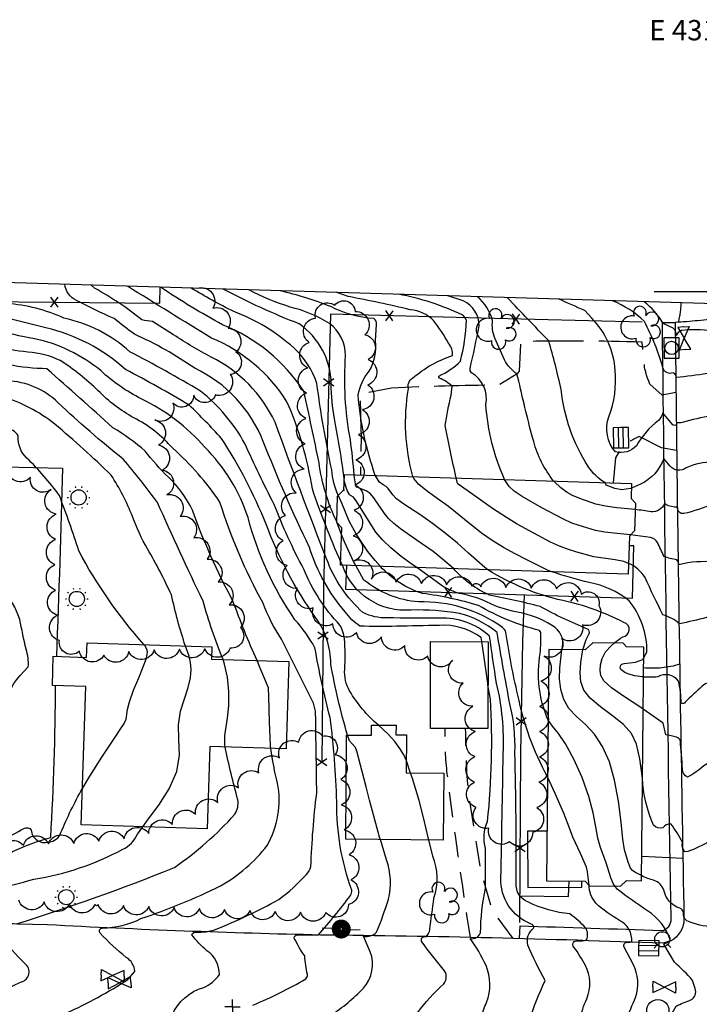
# Model space of a CAD drawing. Extents: x 4317521 to 4320477, y 202237 to 205107.
# Drawn here: x 4318724 to 4318993, y 204719 to 205107 of the extents above; entities that cross this region are included whole.
import ezdxf
from ezdxf.enums import TextEntityAlignment as Align

# ---------------------------------------------------------------- set-up
doc = ezdxf.new("R2010")
doc.units = 0
doc.header["$LTSCALE"] = 100
doc.header["$MEASUREMENT"] = 0
for name, pattern in [('GRVDWY', [0.16, 0.1, -0.06]), ('PAVDWY', [0.26, 0.2, -0.06]), ('PAVED', [0.81, 0.75, -0.06])]:
    doc.linetypes.add(name, pattern=pattern)
doc.layers.get('0').update_dxf_attribs({"linetype": 'CONTINUOUS'})
for name, color, linetype in [('C-INDX', 4, 'CONTINUOUS'), ('C-INDX-CL', 4, 'CONTINUOUS'), ('C-INTRM', 44, 'CONTINUOUS'), ('C-INTRM-CL', 44, 'CONTINUOUS'), ('M-FENCE', 8, 'CONTINUOUS'), ('M-FENCE-PAT', 8, 'CONTINUOUS'), ('M-VEGL', 3, 'CONTINUOUS'), ('M-VEGS', 3, 'CONTINUOUS'), ('P-CONCPAD', 2, 'CONTINUOUS'), ('P-CURBPK', 6, 'CONTINUOUS'), ('P-GRVDW', 1, 'GRVDWY'), ('P-PAVDW', 7, 'PAVDWY'), ('P-PAVPK', 7, 'PAVDWY'), ('P-SIDEWALK', 2, 'CONTINUOUS'), ('R-CURBRD', 6, 'CONTINUOUS'), ('R-PAVRD', 7, 'PAVED'), ('S-BUILDING', 4, 'CONTINUOUS'), ('SV-GRID', 7, 'CONTINUOUS'), ('SV-GRID-TEXT', 7, 'CONTINUOUS'), ('SV-SHEET', 7, 'CONTINUOUS'), ('U-CATCHBSN', 5, 'CONTINUOUS'), ('U-CURBINLET', 5, 'CONTINUOUS'), ('U-FIREHYD', 7, 'CONTINUOUS'), ('U-PWR-STLIGHT', 2, 'CONTINUOUS'), ('U-SANMH', 6, 'CONTINUOUS'), ('U-STLIGHT', 2, 'CONTINUOUS'), ('U-UTIL-UNID', 7, 'CONTINUOUS'), ('U-VALVE', 7, 'CONTINUOUS')]:
    doc.layers.add(name, color=color, linetype=linetype)
doc.styles.add('SIMPLEX', font='simplex.shx')
doc.styles.get("Standard").update_dxf_attribs({"font": 'ROMANS.shx'})

# ---------------------------------------------------------------- blocks, each defined once
blk = doc.blocks.new('SANMH')
at = {"linetype": 'CONTINUOUS'}
blk.add_circle((0, 0), 0.044, dxfattribs=at)
at = {"linetype": 'CONTINUOUS', "style": 'SIMPLEX'}
blk.add_text('S', height=0.066, dxfattribs=at).set_placement((0.0569, -0.078))
blk = doc.blocks.new('CI')
for p, q in [((0.04, 0.03), (-0.04, 0.03)), ((-0.04, 0.03), (-0.04, -0.03)), ((0.04, 0), (0.04, 0.03)), ((0.04, -0.03), (0.04, 0)), ((-0.04, -0.03), (0.04, -0.03))]:
    blk.add_line(p, q)
blk.add_circle((0, 0), 0.0261)
blk = doc.blocks.new('VALVE')
at = {"linetype": 'CONTINUOUS'}
for p, q in [((-0.045, 0), (-0.045, 0.0225)), ((-0.045, 0.0225), (0, 0)), ((-0.045, -0.0225), (0, 0)), ((-0.045, 0), (-0.045, -0.0225)), ((0.045, 0.0225), (0, 0)), ((0.045, -0.0225), (0, 0)), ((0.045, 0), (0.045, 0.0225)), ((0.045, 0), (0.045, -0.0225))]:
    blk.add_line(p, q, dxfattribs=at)
blk = doc.blocks.new('CB')
at = {"linetype": 'CONTINUOUS'}
for p, q in [((0.04, 0.03), (-0.04, 0.03)), ((-0.04, 0.03), (-0.04, -0.03)), ((0.04, 0.01), (-0.04, 0.01)), ((0.04, 0), (0.04, 0.03)), ((0.04, -0.03), (0.04, 0)), ((-0.04, -0.01), (0.04, -0.01)), ((-0.04, -0.03), (0.04, -0.03))]:
    blk.add_line(p, q, dxfattribs=at)
blk = doc.blocks.new('PP-STLT')
at = {"linetype": 'CONTINUOUS'}
for p, q in [((-0.035, 0), (-0.075, 0)), ((0.035, 0), (0.075, 0))]:
    blk.add_line(p, q, dxfattribs=at)
at = {"linetype": 'CONTINUOUS', "const_width": 0.04}
blk.add_lwpolyline([(0.0171, 0.0036, 1), (-0.0171, -0.0036, 1)], format="xyb", close=True, dxfattribs=at)
blk = doc.blocks.new('STLIGHT')
at = {"linetype": 'CONTINUOUS'}
for p, q in [((-0.0139, 0.0428), (-0.0124, 0.038)), ((0.0124, 0.038), (0.0139, 0.0428)), ((-0.045, 0), (-0.04, 0)), ((-0.0364, 0.0265), (-0.0324, 0.0235)), ((0.0324, 0.0235), (0.0364, 0.0265)), ((0.04, 0), (0.045, 0)), ((-0.0364, -0.0265), (-0.0324, -0.0235)), ((-0.0139, -0.0428), (-0.0124, -0.038)), ((0.0124, -0.038), (0.0139, -0.0428)), ((0.0324, -0.0235), (0.0364, -0.0265))]:
    blk.add_line(p, q, dxfattribs=at)
blk.add_circle((0, 0), 0.03, dxfattribs=at)
blk = doc.blocks.new('UNU')
at = {"linetype": 'CONTINUOUS'}
for q in [(-0.03, 0), (0, 0.03), (0.03, 0), (0, -0.03)]:
    blk.add_line((0, 0), q, dxfattribs=at)
blk = doc.blocks.new('TREE')
at = {"linetype": 'CONTINUOUS'}
for centre, radius, start, end in [((-0.0091, 0.0536), 0.0258, 335.8002, 210.2293), ((-0.0394, -0.0039), 0.0452, 79.7264, 289.7946), ((0.0382, 0.0291), 0.0275, 260.759, 149.6138), ((0.046, -0.0217), 0.0266, 236.6404, 117.338), ((0.0039, -0.0522), 0.0287, 168.2151, 16.7673)]:
    blk.add_arc(centre, radius, start, end, dxfattribs=at)
blk = doc.blocks.new('FH')
at = {"linetype": 'CONTINUOUS'}
for p, q in [((-0.021, 0.0214), (-0.0332, 0.0335)), ((0.0211, 0.0213), (0.0332, 0.0334))]:
    blk.add_line(p, q, dxfattribs=at)
blk.add_circle((0, 0), 0.03, dxfattribs=at)
blk = doc.blocks.new('FP')
at = {"linetype": 'CONTINUOUS'}
for p, q in [((0.0143, -0.02), (-0.0143, 0.02)), ((-0.0143, -0.02), (0.0143, 0.02))]:
    blk.add_line(p, q, dxfattribs=at)

msp = doc.modelspace()

# ---------------------------------------------------------------- linework, layer by layer
at = {"layer": 'C-INDX'}
for points, elevation in [([(4318789.78, 204859.99, -0.024514), (4318784.29, 204880.17, 0.025544), (4318774.84, 204898.34, -0.036005), (4318768.87, 204911.11, 0.056646), (4318760.46, 204927.48, 0.020415), (4318738.19, 204947.6, 0.096372), (4318717.33, 204958.55, -0.113856), (4318707.6, 204961.85, -0.032291), (4318686.14, 204977.15, 0.052011), (4318678.82, 204981.49, 0.079606), (4318638.82, 204989.34, 0.007104), (4318547.25, 205006.54, -0.030734), (4318488.52, 205010.4)], 1930), ([(4318853.87, 204824.85, -0.027765), (4318847.23, 204852.91, 0.160029), (4318841.24, 204871.23, -0.063835), (4318821.65, 204908.15, 0.049913), (4318804.03, 204941.98, 0.02004), (4318791.32, 204955.09, 0.01699), (4318766.11, 204969.2, 0.127008), (4318734.74, 204985.61, 0.011842), (4318700.6, 204993.73, -0.184352), (4318690, 205001.41, -0.120948), (4318681.43, 205004.62)], 1920), ([(4318849.56, 204908.99, -0.073914), (4318842.58, 204932.36, 0.005695), (4318836.56, 204960.57, 0.15443), (4318804.51, 204986.84, -0.023602), (4318780.01, 205001.67)], 1910), ([(4318879.64, 204926.9, -0.109889), (4318877.93, 204961.58, -0.349374), (4318879.56, 204965.79, -0.098446), (4318895.32, 204974.68, 0.198856), (4318893.76, 204979.53, 0.040109), (4318887.79, 204988.53, 0.166536), (4318878.64, 204992.76, 0.01197), (4318854.11, 204997.98), (4318849.62, 204999.59)], 1900), ([(4319055.44, 204945.75, 0.241155), (4319050.99, 204948.59, 0.013422), (4319037.07, 204950.06), (4319028.9, 204949.97, 0.175528), (4319023.74, 204949.85, -0.040876), (4319013.67, 204949.23, 0.128324), (4319011.67, 204950.17, 0.107111), (4319011.04, 204946.73, 0.029957), (4318997.61, 204950.95, 0.031056), (4318986.06, 204948.19, -0.135093), (4318983.88, 204948.24, -0.794629), (4318982.25, 204947.47), (4318978.44, 204952.11, -0.108825), (4318976.61, 204949.02, 0.103974), (4318967.92, 204939.02, -0.268519), (4318959.72, 204936.66, -0.278528), (4318957.07, 204950.53, 0.114308), (4318959.57, 204968.84, 0.180777), (4318950.29, 204989.5), (4318947.53, 204992.47, -0.007841), (4318937.37, 204996.96)], 1890), ([(4318932.8, 204808.4, -0.075704), (4318921.13, 204840.65, -0.024988), (4318916.42, 204865.38, 0.16949), (4318915, 204867.39, 0.164636), (4318881.91, 204877.42, -0.150168), (4318860.25, 204886.08), (4318857.08, 204891.74)], 1910), ([(4318970.85, 204855.43), (4318972.12, 204857.61, 0.169522), (4318965.08, 204877.92, 0.120935), (4318949.33, 204885.09, -0.022029), (4318934.48, 204889.32)], 1900), ([(4319053.93, 204709.71, 0.052613), (4319062.35, 204720.21, 0.324813), (4319060.05, 204731.27, -0.111152), (4319053.72, 204739.99, -0.164858), (4319055.27, 204740.38, 0.015644), (4319032.11, 204749.83, -0.197094), (4319026.42, 204755.83, -0.09223), (4319021.49, 204776.38, -0.000938), (4319017.07, 204819.09, 0.026981), (4319013.52, 204841.8), (4319013.04, 204843.16, 0.087375), (4319012.67, 204840.05, -0.56832), (4319011.43, 204839.46, 0.111525), (4318999.7, 204846.02, 0.191358), (4318993.96, 204844.2, 0.00987), (4318987.14, 204837.89, -0.48159), (4318985.62, 204837.44), (4318985.62, 204837.44, 0.04901), (4318984.59, 204846.21, 0.383746), (4318976.38, 204847.82, -0.045372), (4318970.77, 204847.78)], 1900), ([(4318696.3, 204759.96, 0.016959), (4318729.99, 204767.99, 0.084265), (4318765.05, 204779.77, 0.180121), (4318770.86, 204785.72), (4318772.97, 204788.65)], 1930), ([(4318847.16, 204714.23, 0.057863), (4318860.15, 204724.98, 0.282104), (4318862.81, 204739.29), (4318860.15, 204745.46, 0.243138), (4318865.32, 204747, 0.019665), (4318870.01, 204760.05, 0.146237), (4318869.27, 204775.57), (4318866.8, 204783.62)], 1920), ([(4318893.17, 204534.36, -0.333771), (4318898.39, 204539.14), (4318892.38, 204552.57, 0.005271), (4318893.1, 204594.05, -0.330589), (4318894.95, 204595.44, 0.012408), (4318928.74, 204600.35, 0.120875), (4318933.35, 204602.17, 0.039081), (4318953.06, 204628.26, -0.061884), (4318956.88, 204635.08, -0.067981), (4318964.81, 204637.54, 0.003831), (4318979.98, 204640.65), (4318981.87, 204641.52, 0.010396), (4318983.22, 204707.86, 0.012387), (4318964.67, 204710.89, -0.346084), (4318963.97, 204712.16, -0.028099), (4318967.64, 204721.33, 0.207088), (4318966.63, 204734.47), (4318963.17, 204741.14, -0.686329), (4318964.68, 204743.05), (4318966.16, 204743.2, 0.300079), (4318961.27, 204751.7, -0.054871), (4318951.92, 204758.46, -0.163943), (4318949.22, 204765.61)], 1910)]:
    msp.add_lwpolyline(points, format="xyb", dxfattribs=dict(at, elevation=elevation))
at = {"layer": 'C-INDX', "elevation": 1910}
msp.add_lwpolyline([(4318851.5, 204903.98), (4318849.71, 204908.58)], dxfattribs=at)
at = {"layer": 'C-INDX-CL'}
for points, elevation in [([(4318934.48, 204889.32), (4318933.11, 204889.82), (4318924.34, 204894.14), (4318920.05, 204896.35), (4318915.47, 204898.91), (4318910.98, 204901.71), (4318906.81, 204904.61), (4318900.03, 204909.98), (4318893.7, 204915.12), (4318889.63, 204918.03), (4318885.46, 204921), (4318882.04, 204923.74), (4318879.99, 204926.1), (4318879.64, 204926.9)], 1900), ([(4318849.71, 204908.58), (4318849.56, 204908.99)], 1910), ([(4318857.08, 204891.74), (4318856.14, 204893.42), (4318852.62, 204901.09), (4318851.5, 204903.98)], 1910), ([(4318772.97, 204788.65), (4318775.26, 204791.84), (4318779.25, 204797.21), (4318783.42, 204803.69), (4318786.45, 204810.49), (4318787.43, 204817), (4318787.2, 204823.12), (4318787.04, 204828.88), (4318787.91, 204834.29), (4318790.9, 204843.68), (4318791.77, 204847.47), (4318792.04, 204850.7), (4318791.82, 204853.51), (4318791.26, 204856), (4318789.78, 204859.99)], 1930), ([(4318970.77, 204847.78), (4318970.36, 204847.8), (4318967.31, 204848.22), (4318964.97, 204848.87), (4318963.36, 204849.59), (4318961.78, 204850.72), (4318961.52, 204851.38), (4318961.85, 204852.49), (4318962.25, 204852.86), (4318963.15, 204853.17), (4318967.65, 204853.66), (4318970.44, 204854.74), (4318970.85, 204855.43)], 1900), ([(4318866.8, 204783.62), (4318866.52, 204784.55), (4318864.16, 204793.43), (4318862.52, 204799.22), (4318861.17, 204804.49), (4318859.68, 204810.44), (4318857.49, 204818.53), (4318856.93, 204819.94), (4318854.64, 204822.61), (4318853.87, 204824.85)], 1920), ([(4318949.22, 204765.61), (4318948.66, 204770.94), (4318948.18, 204772.7), (4318945.84, 204778.18), (4318942.88, 204784.61), (4318941, 204789.57), (4318939.09, 204794.24), (4318935.79, 204801.77), (4318932.8, 204808.4)], 1910)]:
    msp.add_lwpolyline(points, dxfattribs=dict(at, elevation=elevation))
at = {"layer": 'C-INTRM'}
for points, elevation in [([(4318773.57, 204860.51, -0.060067), (4318747.69, 204897.55, 0.015134), (4318740.03, 204919.44, 0.042987), (4318727.17, 204934.21, -0.220031), (4318723.73, 204942.96, 0.135935), (4318721.68, 204945.06, -0.033799), (4318710.82, 204951.73, 0.099311), (4318704.58, 204958.01, -0.022016), (4318683.13, 204973.96, 0.117814), (4318661.38, 204982.86, 0.040652), (4318643.72, 204985.07, -0.023869), (4318602.72, 204991.67, 0.02443), (4318541.9, 205000.77, -0.008941), (4318495.67, 205004.2, -0.056419), (4318472.56, 205009.11), (4318468.45, 205011.01)], 1932), ([(4318765.25, 204933.75, -0.021097), (4318739.54, 204956.08, 0.183088), (4318719.4, 204964.73, -0.137542), (4318696.08, 204974.97, 0.059271), (4318681.06, 204985.08, -0.057665), (4318669.42, 204988.69, 0.062703), (4318645.04, 204992.61, -0.074539), (4318627.62, 204996.2, -0.013152), (4318589.11, 205003.8, 0.003134), (4318577.37, 205007.74)], 1928), ([(4318818.1, 204854.29, -0.017197), (4318808.58, 204877.78, -0.037133), (4318792.57, 204913.69, 0.086861), (4318783.09, 204926.7, -0.032696), (4318773.9, 204936.96, 0.043737), (4318761.17, 204946.21, -0.000768), (4318735.13, 204969.48, -0.084173), (4318705.04, 204975.12, -0.059535), (4318691.04, 204984.28, 0.123515), (4318676.39, 204990.09, 0.091249), (4318643.54, 204996.55, -0.052431), (4318636.61, 204997.58, -0.027617), (4318625.72, 205001.75, -0.066239), (4318607.29, 205006.85)], 1926), ([(4318866.04, 204828.81, -0.083001), (4318854.67, 204842.3, -0.146877), (4318852.74, 204850.82, 0.027678), (4318852.68, 204862.87, 0.10489), (4318850.8, 204868.3, -0.089919), (4318836.55, 204890.34, -0.029888), (4318824.84, 204915.94, -0.012434), (4318813.26, 204939.98, 0.100805), (4318795.73, 204960.67, 0.015136), (4318767.89, 204976.15, 0.133178), (4318741.79, 204989.46, 0.088577), (4318719.26, 204995.2, -0.032352), (4318700.09, 204998.27), (4318698.61, 204998.8, -0.074049), (4318696.71, 205004.17)], 1918), ([(4318906.83, 204861.74), (4318906.59, 204863.35, 0.182052), (4318890.12, 204868.14, 0.001048), (4318873.14, 204867.82, -0.016608), (4318858.74, 204867.87, -0.091896), (4318852.91, 204873.5, -0.102689), (4318838.84, 204898.97, -0.020045), (4318820.58, 204940.74, 0.190915), (4318793.51, 204969.66, 0.048285), (4318769.67, 204983.1, -0.016278), (4318761.64, 204989.32, -0.016871), (4318746.78, 204996.4, -0.258405), (4318742.19, 205002.8)], 1916), ([(4318925.6, 204712.04, -0.026941), (4318931.87, 204728.03, -0.022687), (4318925.09, 204741.89, -0.305905), (4318927.47, 204748.77, 0.33028), (4318926.39, 204750.27, -0.321629), (4318914.42, 204768.52, 0.000764), (4318915.34, 204817.56, 0.071855), (4318912.7, 204845.32, -0.00214), (4318909.91, 204863.93, 0.198546), (4318890.18, 204871.03, -0.004623), (4318869.47, 204871.12, -0.126033), (4318859.94, 204873.23, -0.121505), (4318845.54, 204894.44, -0.005421), (4318825.22, 204948.37, 0.171393), (4318799.97, 204974, -0.023743), (4318785.15, 204982.89), (4318776.8, 204988.18, -0.048316), (4318772.53, 204988.78, 0.04893), (4318753.92, 205001.24), (4318752.64, 205002.49)], 1914), ([(4318851.16, 204893.26, -0.021434), (4318839.96, 204922.04, 0.062131), (4318829.93, 204956.46, 0.155133), (4318800.11, 204981.59, -0.002665), (4318766.89, 205002.07)], 1912), ([(4318850.17, 204919.51, -0.084739), (4318847.63, 204929.57, -0.021424), (4318841.75, 204963.68, 0.130484), (4318832.58, 204977.74, 0.091196), (4318808.9, 204992.09, -0.022767), (4318792.11, 205001.31)], 1908), ([(4318847.4, 204963.5, 0.242214), (4318834.75, 204987.18, -0.028736), (4318804.74, 205000.93)], 1906), ([(4318856.49, 204927.62, 0.010878), (4318854.97, 204941.41, -0.065384), (4318853.1, 204974.75, 0.224008), (4318846.75, 204987.34, 0.077194), (4318831.15, 204993.84, -0.046603), (4318814.82, 205000.63)], 1904), ([(4318864.95, 204980.54), (4318865.34, 204986.9, 0.284027), (4318864.22, 204989.25, -0.099704), (4318847.22, 204994, 0.034719), (4318827.19, 205000.26)], 1902), ([(4318896.79, 204926.36, -0.010654), (4318892.46, 204947.08, -0.020091), (4318894.73, 204959.02), (4318895.2, 204962.62, 0.064761), (4318890.13, 204965.82, -0.371937), (4318889.94, 204966.61, 0.090017), (4318898.43, 204972.4, 0.054368), (4318900.83, 204988.53, 0.181316), (4318899.16, 204990.7, 0.066515), (4318873.94, 204998.86)], 1898), ([(4318915.89, 204925.76, -0.086452), (4318908.47, 204955.3, 0.322386), (4318902.79, 204967.87, -0.199953), (4318902.22, 204969.61, 0.012027), (4318905.85, 204986.35, 0.300919), (4318899.52, 204996.22), (4318893.44, 204998.27)], 1896), ([(4318935.26, 204925.15, -0.102339), (4318927.37, 204940.8, -0.015166), (4318921.55, 204964.54), (4318920.7, 204967.43, -0.120757), (4318915.83, 204973.01), (4318911.99, 204981.51, -0.117373), (4318911.11, 204988.57, 0.141628), (4318905.22, 204997.92)], 1894), ([(4318955.6, 204924.52, -0.122028), (4318948.91, 204930.89, -0.116148), (4318938.19, 204961.23, 0.01874), (4318933.3, 204980.53, -0.004764), (4318916.96, 204997.57)], 1892), ([(4319066.9, 204945.38, 0.005965), (4319048.61, 204952.13, 0.006028), (4319031.97, 204954.53, -0.106431), (4319025.47, 204957.61, 0.03698), (4319017.39, 204962.37), (4319011.78, 204966.95, -0.053181), (4318995.83, 204967.64, -0.021618), (4318983.69, 204966, 0.290394), (4318982.45, 204967.88, -0.446296), (4318978.41, 204969.79, 0.053387), (4318971.12, 204988.12, 0.0932), (4318958.47, 204996.33)], 1888), ([(4318978.47, 204987.36, 0.097514), (4318971, 204995.95)], 1886), ([(4318816.41, 204718.25, 0.035584), (4318837.34, 204728.62, 0.200788), (4318838.01, 204730.33, -0.02962), (4318836.93, 204737.66, -0.040014), (4318832.94, 204744.49, -0.509464), (4318833.51, 204745.82), (4318842.34, 204745.96, 0.01763), (4318855, 204761.54, 0.166301), (4318855.55, 204763.66, -0.091613), (4318849.62, 204798.56, 0.024571), (4318846.96, 204831.81, -0.021595), (4318840.97, 204859.35, 0.051423), (4318833.09, 204870.41, -0.088267), (4318814.55, 204910.74, 0.114807), (4318797.49, 204938.52, 0.100862), (4318772.38, 204957.6, -0.069866), (4318756.47, 204968.62, 0.123318), (4318730.14, 204981.33, -0.042106), (4318698.31, 204989.82, 0.028435)], 1922), ([(4319086.12, 204944.75, 0.111659), (4319073.85, 204949.96, -0.02568), (4319052.49, 204955.55, -0.021948), (4319041.45, 204965.67, 0.070877), (4319025.41, 204973.69, -0.101489), (4319023.43, 204976.23, -0.004353), (4319012.2, 204984.64, 0.137523), (4318997.86, 204984.43, 0.04975), (4318985.7, 204984.59, 0.179417), (4318983.64, 204982.62, 0.272825), (4318982.4, 204985.5), (4318978.47, 204987.36)], 1886), ([(4318784.56, 204714.28, -0.225056), (4318797.02, 204725.21, 0.130492), (4318803.21, 204730.29, 0.258446), (4318798.31, 204739.76, -0.062665), (4318792.33, 204746.06, -0.347457), (4318794.22, 204747.13, 0.088344), (4318801.33, 204747.99, 0.032048), (4318826.74, 204760.01, 0.052079), (4318837.57, 204769.81, 0.103852), (4318839.4, 204772.94, -0.022976), (4318841.68, 204801.96, 0.000341), (4318841.24, 204833.2, 0.092222), (4318840.35, 204837.43, 0.007922), (4318827.72, 204862.75, -0.055728), (4318820.5, 204876.89, -0.047801), (4318803.42, 204916.81, 0.065536), (4318784.79, 204938.06, 0.099213), (4318769.39, 204950.11, -0.069898), (4318755.32, 204960.82, 0.048178), (4318740.34, 204972.79, 0.088722), (4318727.57, 204976.02, -0.071834), (4318700.72, 204983.02, 0.01725)], 1924), ([(4318864.82, 204927.36, -0.063848), (4318858.01, 204959.12, -0.131661), (4318862.43, 204968.48, 0.145677), (4318864.95, 204980.54)], 1902), ([(4318852.54, 204925.94, 0.019117), (4318848.65, 204949.67, -0.041027), (4318847.4, 204963.5)], 1906), ([(4318804.68, 204854.72, -0.031158), (4318796.77, 204877.76, -0.007429), (4318778.8, 204916.66, 0.016575), (4318765.25, 204933.75)], 1928), ([(4319047.48, 204885.87, 0.124049), (4319024.63, 204910.67, -0.187182), (4319018.45, 204922.61, 0.153898), (4319012.9, 204932.02, 0.294507), (4319011.8, 204932.25, -0.700529), (4319008.7, 204929.88, 0.235456), (4318987.61, 204930.36, -0.412405), (4318981.21, 204931.13, -0.023667), (4318978.74, 204934.09, -0.206213), (4318969.5, 204923.91), (4318966, 204922.32)], 1892), ([(4318998.11, 204916.09, -0.045572), (4318986.71, 204912.27, -0.48793), (4318984.18, 204914.87, -0.127638), (4318979.5, 204915.83), (4318979.05, 204916.33, -0.345414), (4318973.75, 204912.99, 0.017115), (4318967.5, 204913.86)], 1894), ([(4319096.27, 204729.32, -0.008322), (4319087.77, 204738.59, -0.587865), (4319089.06, 204739.25, 0.579874), (4319088.45, 204741.76, 0.152647), (4319072.01, 204747.11, 0.007029), (4319047.21, 204754.48, -0.211785), (4319032.63, 204766.16, -0.111835), (4319030.45, 204773.95, -0.051349), (4319028.16, 204867.45, -0.006119), (4319012.76, 204891.42, 0.299115), (4319011.93, 204889.18, 0.18069), (4318984.76, 204892.12, 0.207141), (4318983.85, 204894, -0.05396), (4318978.88, 204895.38, -0.009078), (4318976.25, 204900.9, 0.181878), (4318973.49, 204902.89), (4318965.67, 204903.93)], 1896), ([(4318949.34, 204650.01, -0.006471), (4318959.89, 204659.9, 0.162172), (4318967.82, 204674.53, 0.041518), (4318969.9, 204688.63, 0.210122), (4318962.23, 204708.79, 0.160125), (4318956.55, 204708.28, -0.200554), (4318949.26, 204711.01, -0.246762), (4318945.65, 204712.42, -0.062256), (4318948.37, 204720.81, 0.21173), (4318947.86, 204733.95, 0.028314), (4318943.25, 204741.2, -0.752824), (4318944.7, 204743.63, 0.113808), (4318948.26, 204744.06, 0.24251), (4318947.89, 204748.75, 0.053372), (4318941.65, 204754.24, -0.08569), (4318925.26, 204758.88, -0.327819), (4318920.41, 204766.41, 0.008122), (4318919.95, 204817.94, 0.073007), (4318917.94, 204837.22, -0.002509), (4318912.88, 204865.37, 0.112418), (4318898.08, 204872.86, 0.049435), (4318878.99, 204874.22, -0.345856), (4318851.84, 204891.9)], 1912), ([(4318933.02, 204831.06), (4318932.89, 204831.25, -0.142564), (4318929.91, 204857.07, 0.030086), (4318930.22, 204865.36), (4318929.69, 204866.17, -0.068819), (4318905.53, 204876.03, 0.038991), (4318883.47, 204880.76, -0.133479), (4318866.83, 204891.44)], 1908), ([(4318938.51, 204858.55, 0.318923), (4318935.86, 204867.3, 0.096263), (4318923.08, 204872.94, -0.038205), (4318912.17, 204875.83, 0.078401), (4318897.98, 204880.81, -0.054261), (4318891.77, 204883.38), (4318881.24, 204890.98)], 1906), ([(4318946.82, 204858.47, -0.07564), (4318949.27, 204864.9, 0.381252), (4318948.69, 204866.73, -0.033952), (4318929.95, 204875.64, 0.011764), (4318909.97, 204880.11, -0.10841), (4318895.77, 204890.53)], 1904), ([(4318959.25, 204861.22, -0.039131), (4318962.55, 204863.68, 0.834887), (4318962.99, 204869.35, 0.064307), (4318938.88, 204877.98, -0.086053), (4318909.3, 204890.11)], 1902), ([(4319084.54, 204724.19, -0.001474), (4319069.61, 204739.28), (4319069.48, 204739.65), (4319073.36, 204739.96, -0.015741), (4319037.72, 204753.06, -0.215174), (4319027.52, 204766.1, -0.035954), (4319021.24, 204841.05, 0.081903), (4319017.08, 204863.24, 0.094414), (4319012.92, 204870.3, 0.013108), (4319011.95, 204867.46, -0.108057), (4319001.99, 204870.88, 0.138542), (4318995.64, 204871.28, -0.014074), (4318984.94, 204868.79, 0.117428), (4318978.39, 204872.28, -0.005039), (4318971.37, 204887.02, 0.162763), (4318964.83, 204892.66)], 1898), ([(4318718.96, 204833.88, -0.205288), (4318724.57, 204848.32), (4318727.7, 204851.74, 0.115077), (4318726.85, 204858.72, -0.002564), (4318724.36, 204870.55, 0.102911), (4318717.51, 204882.51, -0.027472)], 1934), ([(4318916.53, 204688.09, -0.077414), (4318931.83, 204690.92, 0.733323), (4318932.64, 204695.38, -0.142578), (4318919.69, 204702.51, 0.006819), (4318911.11, 204711.43, 0.057508), (4318906.44, 204713.05, -0.032369), (4318908.77, 204719.34, 0.189966), (4318908.55, 204733.97, 0.040618), (4318902.31, 204744.57, 0.388571), (4318906.39, 204746.83, -0.050137), (4318908.32, 204764.37, -0.00703), (4318908.37, 204780.13, -0.176132), (4318909.14, 204790.77, 0.042094), (4318910.25, 204839.05), (4318909.32, 204844.63)], 1916), ([(4319040.75, 204714.91, 0.080916), (4319046.36, 204724.2, 0.184626), (4319044.58, 204729.42, -0.066594), (4319038.03, 204739.23, -0.64565), (4319039.7, 204740.92, -0.032343), (4319024.85, 204747.56, -0.133316), (4319021.95, 204751.41, -0.049711), (4319015.66, 204790.78, 0.005932), (4319013.87, 204804.35), (4319013.4, 204806.58, 0.01285), (4319012.93, 204801.8, 0.006275), (4319005.81, 204811.16, 0.392969), (4318994.53, 204812.71, -0.059756), (4318988.18, 204808.25, -0.329708), (4318986.16, 204811.42, 0.004435), (4318985.3, 204822.68, 0.252541), (4318983.82, 204823.98, 0.039875), (4318979.57, 204825.01, 0.002063), (4318978.49, 204829.55), (4318970.65, 204835.1)], 1902), ([(4318633.85, 204520.47, -0.010433), (4318664.72, 204520.45, 0.274668), (4318670.01, 204523.58, 0.049529), (4318673.53, 204532.2, -0.013556), (4318676.88, 204544.61, -0.16786), (4318678.82, 204557.67, 0.045925), (4318680.79, 204584.5, 0.00632), (4318682.53, 204681.1, -0.30537), (4318690.21, 204696.47, 0.008256), (4318701.76, 204702.68, 0.418073), (4318698, 204707.57), (4318690.2, 204708.08, -0.600561), (4318688.52, 204709.46, -0.003576), (4318725.02, 204727.45, 0.636297), (4318726.45, 204734.6, -0.006444), (4318716.32, 204745.32, -0.152482), (4318713.92, 204749.54, -0.098148), (4318723.1, 204750.35, 0.020681), (4318785.45, 204772.61, 0.059407), (4318809.36, 204793.61, 0.17769), (4318810.52, 204799.34, -0.015536), (4318805.48, 204820.15)], 1928), ([(4318689.78, 204682.36, -0.025451), (4318727.59, 204697.15, -0.235589), (4318729.88, 204696.94, 0.918154), (4318732.05, 204700.02, 0.000456), (4318739.22, 204705, 0.662428), (4318739.18, 204705.9, -0.040655), (4318730.94, 204706.8), (4318730.1, 204707.73, -0.083027), (4318742.82, 204715.18, 0.036355), (4318767.12, 204728.33), (4318769.88, 204731.57, 0.233933), (4318766.46, 204737.12, -0.039073), (4318756.18, 204746.66, -0.660363), (4318756.99, 204748.69, 0.109177), (4318772.24, 204752.42, 0.033335), (4318803.69, 204765.32, 0.099753), (4318822.11, 204781.31, 0.173593), (4318826.24, 204805.83, -0.030086), (4318823.54, 204819.57)], 1926), ([(4319015.49, 204757.49), (4319014.62, 204762.67, 0.100618), (4319014.37, 204757.32), (4319014.19, 204756.63, 0.006068), (4319000.44, 204784.71, -0.007837), (4318991.5, 204780.17, -0.085681), (4318987.09, 204778.73, -0.247464), (4318986.09, 204782.48, 0.05648), (4318981.48, 204789.87, 0.243666), (4318978.37, 204788.22, -0.310056), (4318974.74, 204789.31, -0.097582), (4318970.38, 204807.85)], 1904), ([(4318708.44, 204778.18, -0.003339), (4318726.03, 204788.03, -0.378703), (4318728.87, 204787.36, 0.481122), (4318735.75, 204782.7, 0.321192), (4318740.65, 204786.41, -0.031615), (4318749.12, 204803.73)], 1932), ([(4318890.33, 204692.68, -0.019129), (4318888.95, 204712.13, 0.200326), (4318884.36, 204712.95, -0.376179), (4318881.44, 204715.22, -0.048979), (4318891.87, 204726.65, 0.382082), (4318891.61, 204732.45, -0.019214), (4318883.38, 204743.08, -0.826253), (4318884.92, 204745.28, 0.175189), (4318886.32, 204748.1, -0.000892), (4318887.96, 204760.52, 0.183062), (4318887.49, 204777.11), (4318885.95, 204783.47)], 1918), ([(4318998.17, 204749.11, -0.0846), (4318987.9, 204751.51, -0.286287), (4318986.55, 204755.05, 0.19356), (4318985.13, 204756.5, -0.276931), (4318978.79, 204763.68, 0.217467), (4318974.92, 204767.52, -0.059675), (4318970.01, 204769.39)], 1906), ([(4318915.16, 204584.9, 0.10379), (4318916.02, 204592, -0.394732), (4318916.97, 204593.36, -0.015705), (4318950.26, 204594.45, 0.02368), (4318963.07, 204595.32), (4318964.82, 204596.07, 0.193981), (4318961.86, 204600.45, -0.281827), (4318961.84, 204605.94, 0.066219), (4318970.72, 204630.44, -0.308623), (4318982.14, 204635.23, 0.081506), (4318984.27, 204652.34, 0.003512), (4318985.99, 204706.42, 0.302021), (4318982.8, 204709.97), (4318980.06, 204710.34, -0.058303), (4318983.62, 204717.88, -0.025453), (4318989.38, 204720.29, 0.405753), (4318991.09, 204724.86), (4318990.11, 204728.03, 0.032394), (4318982.97, 204735.17), (4318978.84, 204742.37), (4318981.47, 204743.62, 0.173111), (4318972.32, 204755.52, -0.023341), (4318960.32, 204764.09), (4318959.44, 204765.3)], 1908)]:
    msp.add_lwpolyline(points, format="xyb", dxfattribs=dict(at, elevation=elevation))
at = {"layer": 'C-INTRM', "elevation": 1918}
msp.add_lwpolyline([(4318878.74, 204809.89), (4318877.09, 204814.7)], dxfattribs=at)
at = {"layer": 'C-INTRM-CL'}
for points, elevation in [([(4318881.24, 204890.98), (4318879.41, 204892.24), (4318875.07, 204895.39), (4318870.93, 204898.72), (4318867.65, 204901.9), (4318865.07, 204905.01), (4318860.76, 204911.64), (4318857.28, 204917.31), (4318856.16, 204918.73), (4318855.03, 204919.49), (4318854.61, 204919.79), (4318853.85, 204921.16), (4318853.26, 204922.64), (4318852.69, 204924.86), (4318852.54, 204925.94)], 1906), ([(4318895.77, 204890.53), (4318895.64, 204890.65), (4318891.41, 204894.36), (4318887.63, 204897.35), (4318880.98, 204901.92), (4318874.71, 204906.29), (4318872.07, 204908.41), (4318870.01, 204910.4), (4318868.4, 204912.35), (4318864.29, 204918.55), (4318862.8, 204920.22), (4318861.19, 204921.32), (4318857.49, 204922.68), (4318857.14, 204923.31), (4318856.61, 204926.37), (4318856.49, 204927.62)], 1904), ([(4318909.3, 204890.11), (4318908.05, 204891), (4318901.63, 204896.68), (4318897.29, 204900.6), (4318892.47, 204904.63), (4318887.46, 204908.38), (4318882.74, 204911.62), (4318876.1, 204915.98), (4318873.21, 204918.1), (4318871.73, 204919.68), (4318869.95, 204922.21), (4318869.06, 204922.95), (4318867.88, 204923.62), (4318866.48, 204924.74), (4318864.98, 204926.96), (4318864.82, 204927.36)], 1902), ([(4318964.83, 204892.66), (4318963, 204893.35), (4318959.57, 204894.05), (4318951.09, 204895.21), (4318944.42, 204897.09), (4318941.09, 204898.1), (4318937.53, 204899.4), (4318934.02, 204901.01), (4318927.44, 204904.52), (4318920.89, 204908.08), (4318916.57, 204910.72), (4318911.13, 204914.35), (4318905.53, 204918.24), (4318897.56, 204923.9), (4318897.27, 204924.21), (4318896.79, 204926.36)], 1898), ([(4318965.67, 204903.93), (4318960.4, 204904.41), (4318955.44, 204904.96), (4318951.81, 204905.6), (4318944.96, 204907.67), (4318942.38, 204908.58), (4318939.08, 204910.04), (4318930.61, 204914.61), (4318922.84, 204919.01), (4318919.68, 204921.12), (4318917.72, 204923.05), (4318915.89, 204925.76)], 1896), ([(4318967.5, 204913.86), (4318960.24, 204914.6), (4318955.67, 204915.21), (4318951.95, 204916.03), (4318945.58, 204918.19), (4318942.76, 204919.43), (4318940.62, 204920.64), (4318938.08, 204922.44), (4318935.46, 204924.9), (4318935.26, 204925.15)], 1894), ([(4318966, 204922.32), (4318965.64, 204922.16), (4318962.2, 204921.7), (4318959.42, 204922.14), (4318956.02, 204923.5), (4318955.63, 204924.49), (4318955.6, 204924.52)], 1892), ([(4318866.83, 204891.44), (4318864.7, 204893.77), (4318861.87, 204897.36), (4318857.35, 204904.06), (4318854.45, 204909.35), (4318851.54, 204916.42), (4318850.17, 204919.51)], 1908), ([(4318851.84, 204891.9), (4318851.21, 204893.15), (4318851.16, 204893.26)], 1912), ([(4318749.12, 204803.73), (4318752.02, 204808.69), (4318756.76, 204816.19), (4318760.95, 204822.51), (4318765.56, 204829.4), (4318766.38, 204831.17), (4318766.9, 204834.91), (4318767.67, 204838.05), (4318769.33, 204842.53), (4318771.41, 204847.52), (4318774.29, 204854.86), (4318774.71, 204856.63), (4318774.77, 204857.73), (4318774.63, 204858.69), (4318773.92, 204860.07), (4318773.57, 204860.51)], 1932), ([(4318909.32, 204844.63), (4318909.21, 204845.3), (4318907.88, 204854.59), (4318906.83, 204861.74)], 1916), ([(4318970.65, 204835.1), (4318969.26, 204836.02), (4318963.28, 204839.92), (4318958.13, 204843.56), (4318955.1, 204846.29), (4318953.85, 204848.41), (4318953.62, 204850.39), (4318953.81, 204852.65), (4318954.46, 204855.13), (4318955.8, 204857.66), (4318957.91, 204860.08), (4318959.25, 204861.22)], 1902), ([(4318970.01, 204769.39), (4318967.35, 204770.71), (4318966.37, 204771.45), (4318965.63, 204772.33), (4318964.69, 204774.64), (4318963.29, 204779.51), (4318962.64, 204783.72), (4318961.86, 204790.46), (4318960.82, 204798.72), (4318959.32, 204807.08), (4318957.25, 204814.36), (4318954.61, 204820.39), (4318951.44, 204825.21), (4318947.86, 204828.99), (4318944.31, 204832.19), (4318941.3, 204835.35), (4318939.24, 204838.92), (4318938.07, 204842.88), (4318937.62, 204847.1), (4318937.71, 204851.42), (4318938.51, 204858.55)], 1906), ([(4318970.38, 204807.85), (4318970.38, 204807.89), (4318969.26, 204815.54), (4318967.93, 204821.26), (4318965.96, 204825.46), (4318962.9, 204828.98), (4318958.56, 204832.51), (4318953.79, 204836.05), (4318949.72, 204839.45), (4318947.17, 204842.63), (4318945.99, 204845.84), (4318945.72, 204849.42), (4318945.98, 204853.52), (4318946.61, 204857.66), (4318946.82, 204858.47)], 1904), ([(4318805.48, 204820.15), (4318805.32, 204821.14), (4318805.33, 204824.67), (4318806.49, 204831.51), (4318806.94, 204836.38), (4318806.98, 204842.01), (4318806.46, 204847.72), (4318805.29, 204852.92), (4318804.68, 204854.72)], 1928), ([(4318823.54, 204819.57), (4318823.42, 204820.56), (4318822.99, 204830.15), (4318822.81, 204839.91), (4318822.69, 204843.48), (4318819.36, 204851.31), (4318818.1, 204854.29)], 1926), ([(4318877.09, 204814.7), (4318877.07, 204814.76), (4318876.03, 204817.07), (4318874.5, 204819.62), (4318872.47, 204822.36), (4318869.95, 204825.19), (4318866.04, 204828.81)], 1918), ([(4318959.44, 204765.3), (4318958.95, 204765.97), (4318957.86, 204768.5), (4318955.99, 204774.48), (4318953.77, 204780.52), (4318952.76, 204784.16), (4318951.93, 204788.67), (4318950.91, 204794.15), (4318949.2, 204800.66), (4318946.52, 204808.07), (4318943.25, 204815.39), (4318939.98, 204821.45), (4318937.16, 204825.48), (4318934.83, 204828.32), (4318933.02, 204831.06)], 1908), ([(4318885.95, 204783.47), (4318885.83, 204783.96), (4318883.94, 204791.84), (4318882.13, 204799.03), (4318879.47, 204807.73), (4318878.74, 204809.89)], 1918)]:
    msp.add_lwpolyline(points, dxfattribs=dict(at, elevation=elevation))
at = {"layer": 'M-FENCE'}
for points in [[(4318695.99, 205004.19), (4318696.12, 204996.15), (4318779.73, 204995.36), (4318779.9, 205001.67)], [(4318970.23, 204987.89), (4318906.58, 204989.41), (4318847.08, 204991.01), (4318844.33, 204882.82), (4318843.72, 204814.08)], [(4318853.38, 204891.86), (4318853, 204882.49), (4318966.4, 204878.97), (4318966.97, 204899.51), (4318965.04, 204899.57)], [(4318923.6, 204880.3), (4318922.9, 204861.87), (4318922.21, 204817.72), (4318921.75, 204750.88)], [(4318921.82, 204761.37), (4318941.1, 204761.19), (4318941.42, 204767.28)]]:
    msp.add_lwpolyline(points, dxfattribs=at)
at = {"layer": 'M-VEGL'}
for points in [[(4318794.45, 205001.24, -0.7), (4318800.59, 204993.35, -0.7), (4318806.71, 204985.44, -0.7), (4318809.75, 204976.15, -0.7), (4318807.54, 204967.23, -0.7), (4318801.68, 204959.12, -0.7), (4318793.09, 204959.07, -0.7), (4318784.8, 204955.98, -0.7), (4318777.68, 204949.26, -0.7), (4318779.23, 204939.38, -0.7), (4318780.79, 204929.5, -0.7), (4318782.48, 204919.68, -0.7), (4318787.79, 204911.2, -0.7), (4318793.1, 204902.73, -0.7), (4318798.4, 204894.25, -0.7), (4318802.79, 204885.32, -0.7), (4318807.15, 204876.32, -0.7), (4318811.52, 204867.33, -0.7), (4318807.44, 204859.21, -0.7), (4318797.45, 204858.97, -0.7), (4318787.45, 204858.73, -0.7), (4318777.45, 204858.49, -0.7), (4318767.49, 204857.84, -0.7), (4318757.59, 204856.41, -0.7), (4318747.92, 204857.93, -0.7), (4318740.01, 204862.17, -0.7), (4318739.26, 204872.14, -0.7), (4318738.51, 204882.11, -0.7), (4318738.25, 204892.1, -0.7), (4318738.53, 204902.09, -0.7), (4318738.81, 204912.09, -0.7), (4318736.77, 204921.85, -0.7), (4318728.62, 204926.56, -0.7), (4318719.35, 204930.31, -0.7)], [(4318716.41, 204777.95, -0.7), (4318725.79, 204781.36, -0.7), (4318735.71, 204781.93, -0.7), (4318745.7, 204782.01, -0.7), (4318755.66, 204782.94, -0.7), (4318765.61, 204783.87, -0.7), (4318775.34, 204785.95, -0.7), (4318784.63, 204789.62, -0.7), (4318793.8, 204793.61, -0.7), (4318802.61, 204798.28, -0.7), (4318810.75, 204804.1, -0.7), (4318818.87, 204809.93, -0.7), (4318826.94, 204815.82, -0.7), (4318834.61, 204822.03, -0.7), (4318843.94, 204824.43, -0.7), (4318848.96, 204817.06, -0.7), (4318851.24, 204807.32, -0.7), (4318851.33, 204797.34, -0.7), (4318852.52, 204787.42, -0.7), (4318854.54, 204777.63, -0.7), (4318855.21, 204767.73, -0.7), (4318854.22, 204757.93, -0.7), (4318845.28, 204754.83, -0.7), (4318835.29, 204754.9, -0.7), (4318825.3, 204755.28, -0.7), (4318815.31, 204755.66, -0.7), (4318805.31, 204756.05, -0.7), (4318795.32, 204756.43, -0.7), (4318785.33, 204756.81, -0.7), (4318775.33, 204757.19, -0.7), (4318765.34, 204757.57, -0.7), (4318755.35, 204757.96, -0.7), (4318754, 204758.01, -0.7), (4318754, 204758.01, -0.7), (4318744, 204758.29, -0.7), (4318734.03, 204759.01, -0.7), (4318724.05, 204759.76, -0.7)]]:
    msp.add_lwpolyline(points, format="xyb", dxfattribs=at)
msp.add_lwpolyline([(4318906.43, 204883.43, -0.7), (4318916.42, 204883.13, -0.7), (4318926.42, 204882.83, -0.7), (4318936.42, 204882.53, -0.7), (4318946.15, 204880.54, -0.7), (4318953.15, 204875.97, -0.7), (4318946.71, 204868.4, -0.7), (4318938.42, 204863.08, -0.7), (4318931.54, 204856.03, -0.7), (4318930.15, 204846.2, -0.7), (4318929.71, 204836.21, -0.7), (4318929.67, 204826.22, -0.7), (4318929.71, 204816.22, -0.7), (4318929.44, 204806.22, -0.7), (4318928.62, 204796.26, -0.7), (4318926.97, 204786.5, -0.7), (4318917.83, 204782.77, -0.7), (4318909.64, 204788.11, -0.7), (4318904.63, 204796.33, -0.7), (4318904.01, 204806.3, -0.7), (4318904.16, 204816.29, -0.7), (4318904.33, 204826.29, -0.7), (4318903.31, 204836.22, -0.7), (4318899.47, 204845.4, -0.7), (4318895.29, 204854.49, -0.7), (4318885.52, 204856.04, -0.7), (4318876.48, 204860.22, -0.7), (4318867.24, 204863.7, -0.7), (4318857.38, 204865.36, -0.7), (4318848.09, 204868.78, -0.7), (4318840.32, 204875.04, -0.7), (4318834.06, 204882.72, -0.7), (4318830, 204891.84, -0.7), (4318828.36, 204901.62, -0.7), (4318829.29, 204911.55, -0.7), (4318833.61, 204920.49, -0.7), (4318836.74, 204929.9, -0.7), (4318837.06, 204939.89, -0.7), (4318837.43, 204949.89, -0.7), (4318837.69, 204959.88, -0.7), (4318838.11, 204969.87, -0.7), (4318838.75, 204979.84, -0.7), (4318841.16, 204989.49, -0.7), (4318848.81, 204994.53, -0.7), (4318856.81, 204992.04, -0.7), (4318860.73, 204982.91, -0.7), (4318862, 204973.09, -0.7), (4318861.84, 204963.12, -0.7), (4318859.69, 204953.36, -0.7), (4318858.12, 204943.51, -0.7), (4318857.09, 204933.56, -0.7), (4318856.71, 204923.57, -0.7), (4318856.42, 204913.57, -0.7), (4318856.13, 204903.58, -0.7), (4318856.49, 204893.64, -0.7), (4318863.25, 204886.4, -0.7), (4318873.02, 204885.17, -0.7), (4318883.01, 204884.65, -0.7), (4318892.99, 204884.13, -0.7), (4318902.98, 204883.61, -0.7), (4318906.43, 204883.43, -0.7)], format="xyb", close=True, dxfattribs=at)
at = {"layer": 'P-CONCPAD'}
msp.add_lwpolyline([(4318932.59, 204786.93), (4318924.97, 204786.89), (4318925.09, 204764.76), (4318946.45, 204764.88), (4318946.44, 204767.23)], dxfattribs=at)
at = {"layer": 'P-CURBPK'}
for points in [[(4318718.41, 204930.71), (4318741.29, 204930.23, -0.002694), (4318738.86, 204855.91)], [(4318716.48, 204750.39), (4318716.99, 204773, -0.178548), (4318721.52, 204778.85, -0.047352), (4318736.59, 204784.43, 0.013738), (4318738.51, 204844.38)]]:
    msp.add_lwpolyline(points, format="xyb", dxfattribs=at)
at = {"layer": 'P-GRVDW', "flags": 128}
for points in [[(4318985.48, 204995.52, -0.066441), (4318984.4, 204987.81)], [(4318902.4, 204744.98, -0.007981), (4318893.25, 204809.48), (4318893.25, 204809.48, -0.033881), (4318892.39, 204827.46)], [(4318919.33, 204744.57), (4318911.04, 204755.78), (4318906.43, 204771.75), (4318901.86, 204800.26, -0.025281), (4318900.5, 204827.45)]]:
    msp.add_lwpolyline(points, format="xyb", dxfattribs=at)
at = {"layer": 'P-PAVDW', "flags": 128}
msp.add_lwpolyline([(4318985.02, 204852.81, -0.096586), (4318970.81, 204851.38)], format="xyb", dxfattribs=at)
msp.add_lwpolyline([(4318986.3, 204776.08), (4318970.08, 204776.88)], dxfattribs=at)
at = {"layer": 'P-PAVPK', "flags": 128}
for points in [[(4318983.54, 204960.05), (4318978.16, 204959.1), (4318973.31, 204963.38, -0.050265), (4318971.2, 204969.91), (4318970.17, 204979.98, 0.013104), (4318922.16, 204980.19), (4318921.65, 204968.53), (4318920.8, 204967.45), (4318913.46, 204962.97, 0.011077), (4318871.27, 204961.85), (4318858.89, 204959.39, 0.013003), (4318859.24, 204942.76), (4318858.94, 204927.55)], [(4318983.83, 204937.17), (4318977.91, 204938.22), (4318969.02, 204942.74, 0.097418), (4318961.59, 204937.6), (4318959.7, 204934.37), (4318958.8, 204924.42)]]:
    msp.add_lwpolyline(points, format="xyb", dxfattribs=at)
at = {"layer": 'P-SIDEWALK'}
msp.add_lwpolyline([(4318921.82, 204744.5), (4318921.97, 204749.51, -0.003097), (4318977.97, 204747.67, 0.363176), (4318981.71, 204752.36, -0.001733), (4318978.19, 204987.69), (4318983.19, 204987.75)], format="xyb", dxfattribs=at)
at = {"layer": 'R-CURBRD'}
msp.add_lwpolyline([(4318983.19, 204987.75), (4318984.18, 204909.36, 0.00105), (4318986.72, 204752.57, -0.286883), (4318981.49, 204743.63), (4318978.56, 204742.66, 0.007187), (4318843.22, 204745.93, -0.008039), (4318735.38, 204749.95), (4318629.03, 204752.39, 0.00343), (4318296.93, 204762.62), (4318261.08, 204763.85), (4318237.37, 204765.02, -0.305525), (4318232.68, 204770.16, -0.005509), (4318235.69, 204910.17, -0.011064), (4318238.26, 205017.9)], format="xyb", dxfattribs=at)
at = {"layer": 'R-PAVRD', "flags": 128}
msp.add_lwpolyline([(4319010.45, 204990.24), (4319001.29, 204989.57, -0.024877), (4318983.19, 204987.75)], format="xyb", dxfattribs=at)
at = {"layer": 'S-BUILDING'}
for points in [[(4318852.6, 204927.74), (4318966.06, 204924.19), (4318965.87, 204918.21), (4318967.58, 204916.45), (4318967.24, 204905.46), (4318965.17, 204903.45), (4318964.69, 204888.37), (4318851.12, 204891.93), (4318851.58, 204906.65), (4318849.55, 204908.75), (4318849.88, 204919.23), (4318852.41, 204921.68), (4318852.4, 204921.31)], [(4318748.66, 204789.44), (4318750.43, 204844), (4318737.25, 204844.42), (4318737.63, 204855.95), (4318750.76, 204855.52), (4318750.95, 204861.24), (4318800.21, 204859.65), (4318800.05, 204854.87), (4318830.7, 204853.88), (4318829.58, 204819.37), (4318799.39, 204820.35), (4318798.34, 204787.83)], [(4318886.56, 204827.47), (4318886.61, 204861.76), (4318909.35, 204861.73), (4318909.3, 204827.44)], [(4318933.29, 204858.6), (4318932.4, 204767.36), (4318947.71, 204767.21), (4318949.43, 204765.39), (4318961.69, 204765.27), (4318963.99, 204767.45), (4318969.99, 204767.39), (4318970.89, 204859.63), (4318964.06, 204859.69), (4318962.66, 204861.19), (4318950.7, 204861.3), (4318947.68, 204858.46)], [(4318853.16, 204783.73), (4318853.48, 204824.85), (4318863.31, 204824.78), (4318863.34, 204828.83), (4318872.99, 204828.75), (4318872.96, 204824.96), (4318877.17, 204824.92), (4318877.05, 204809.9), (4318891.88, 204809.78), (4318891.67, 204783.42)]]:
    msp.add_lwpolyline(points, close=True, dxfattribs=at)
at = {"layer": 'SV-GRID'}
msp.add_lwpolyline([(4318975, 205000), (4319025, 205000)], dxfattribs=at)
at = {"layer": 'SV-SHEET'}
msp.add_lwpolyline([(4317651.69, 202384.9), (4320298.59, 202302.18), (4320348.01, 204954.7), (4317698.62, 205034.07)], close=True, dxfattribs=at)

# ---------------------------------------------------------------- block references
at = {"layer": 'M-FENCE-PAT', "xscale": 100, "yscale": 100, "zscale": 100}
for p, rotation in [((4318738.07, 204995.75), 359.5116955200738), ((4318870.26, 204990.39), 178.5353701947946), ((4318920.24, 204989.08), 178.6980473274211), ((4318846.4, 204964.21), 270), ((4318845.13, 204914.22), 270), ((4318893.61, 204881.23), 358.2100893917539), ((4318943.58, 204879.68), 358.2100893917539), ((4318844.16, 204864.24), 270), ((4318922.4, 204830.32), 270), ((4318843.72, 204814.24), 270), ((4318921.95, 204780.32), 270)]:
    msp.add_blockref('FP', p, dxfattribs=dict(at, rotation=rotation))
at = {"layer": 'M-VEGS', "xscale": 100, "yscale": 100, "zscale": 100}
for p in [(4318913.15, 204985.25), (4318970.2, 204986.21), (4318890.66, 204758.82)]:
    msp.add_blockref('TREE', p, dxfattribs=at)
at = {"layer": 'U-CATCHBSN', "xscale": 100, "yscale": 100, "zscale": 100}
for p, rotation in [((4318961.84, 204942.25, 1889.4), 90.99999899999999), ((4318972.81, 204740.75, 1908.22), 178.699996)]:
    msp.add_blockref('CB', p, dxfattribs=dict(at, rotation=rotation))
at = {"layer": 'U-CURBINLET', "xscale": 100, "yscale": 100, "zscale": 100, "rotation": 270.400002}
msp.add_blockref('CI', (4318981.84, 204977.69, 1886.91), dxfattribs=at)
at = {"layer": 'U-FIREHYD', "xscale": 100, "yscale": 100, "zscale": 100, "rotation": 181.899995}
msp.add_blockref('FH', (4318978.17, 204744.26), dxfattribs=at)
at = {"layer": 'U-PWR-STLIGHT', "xscale": 100, "yscale": 100, "zscale": 100, "rotation": 177.400008}
msp.add_blockref('PP-STLT', (4318851.36, 204748.3), dxfattribs=at)
at = {"layer": 'U-SANMH', "xscale": 100, "yscale": 100, "zscale": 100}
msp.add_blockref('SANMH', (4318976.41, 204716.07, 1908.47), dxfattribs=at)
at = {"layer": 'U-STLIGHT', "xscale": 100, "yscale": 100, "zscale": 100}
for p in [(4318747.62, 204918.68), (4318746.9, 204878.6), (4318742.74, 204760.89)]:
    msp.add_blockref('STLIGHT', p, dxfattribs=at)
at = {"layer": 'U-UTIL-UNID', "xscale": 100, "yscale": 100, "zscale": 100}
msp.add_blockref('UNU', (4318808.39, 204717.53), dxfattribs=at)
at = {"layer": 'U-VALVE', "xscale": 100, "yscale": 100, "zscale": 100}
for p, rotation in [((4318986.87, 204981.5, 1885.98), 274.900002), ((4318761.07, 204729.91, 1925.83), 357.1), ((4318763.75, 204727.12, 1925.77), 2.2), ((4318978.98, 204725.37, 1908.69), 358)]:
    msp.add_blockref('VALVE', p, dxfattribs=dict(at, rotation=rotation))

# ---------------------------------------------------------------- texts
at = {"layer": 'SV-GRID-TEXT'}
msp.add_text('E 4319000', height=8, dxfattribs=at).set_placement((4318998.7, 205099.12), align=Align.CENTER)

doc.saveas('drawing.dxf')
